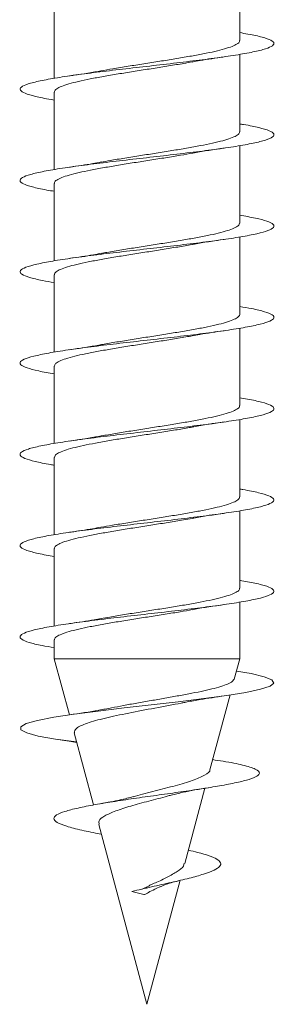
# Model space of a CAD drawing. Units: millimetres. Extents: x -1294 to 1422, y -1269 to 1298.
# Drawn here: x -80 to -75, y 1176 to 1196 of the extents above; entities that cross this region are included whole.
import ezdxf

# ---------------------------------------------------------------- set-up
doc = ezdxf.new("R2010")
doc.units = ezdxf.units.MM

msp = doc.modelspace()

# ---------------------------------------------------------------- linework, layer by layer
at = {"color": 7, "linetype": 'Continuous', "lineweight": 0}
for p, q in [((-75.574, 1195.487), (-75.574, 1197.013)), ((-79.224, 1196.267), (-79.224, 1194.741)), ((-75.574, 1193.687), (-75.574, 1195.213)), ((-79.224, 1194.467), (-79.224, 1192.941)), ((-75.574, 1191.887), (-75.574, 1193.413)), ((-79.224, 1192.667), (-79.224, 1191.141)), ((-75.574, 1190.087), (-75.574, 1191.612)), ((-79.224, 1190.867), (-79.224, 1189.342)), ((-75.574, 1188.287), (-75.574, 1189.813)), ((-79.224, 1189.067), (-79.224, 1187.541)), ((-75.574, 1186.487), (-75.574, 1188.013)), ((-79.224, 1187.267), (-79.224, 1185.741)), ((-75.574, 1184.687), (-75.574, 1186.213)), ((-79.224, 1185.467), (-79.224, 1183.941)), ((-75.574, 1183.293), (-75.574, 1184.412)), ((-79.224, 1183.667), (-79.224, 1183.293)), ((-79.224, 1183.293), (-78.927, 1182.188)), ((-75.574, 1183.293), (-79.224, 1183.293)), ((-75.68, 1182.895), (-75.574, 1183.293)), ((-76.16, 1181.105), (-75.764, 1182.582)), ((-78.832, 1181.832), (-78.452, 1180.413)), ((-78.785, 1181.657), (-79.198, 1181.707)), ((-79.198, 1181.707), (-78.847, 1181.657)), ((-78.861, 1181.658), (-78.782, 1181.646)), ((-76.654, 1179.26), (-76.258, 1180.741)), ((-78.349, 1180.028), (-77.399, 1176.482)), ((-77.399, 1176.482), (-76.744, 1178.927)), ((-77.46, 1178.645), (-77.695, 1178.707))]:
    msp.add_line(p, q, dxfattribs=at)
at = {"color": 7, "linetype": 'Continuous', "lineweight": 0, "flags": 128}
msp.add_lwpolyline([(-75.638, 1183.052), (-75.35, 1183.002), (-75.092, 1182.94), (-74.94, 1182.879), (-74.9, 1182.817), (-74.976, 1182.756), (-75.162, 1182.694), (-75.451, 1182.633), (-75.83, 1182.571), (-76.281, 1182.51), (-76.784, 1182.448), (-77.314, 1182.387), (-77.849, 1182.325), (-78.363, 1182.264), (-78.832, 1182.202), (-79.236, 1182.141), (-79.555, 1182.079), (-79.775, 1182.017), (-79.886, 1181.956), (-79.883, 1181.894), (-79.766, 1181.833), (-79.543, 1181.772), (-79.198, 1181.707), (-79.198, 1181.707)], dxfattribs=at)
at = {"color": 7, "linetype": 'Continuous', "lineweight": 0}
for points, knots in [([(-75.574, 1195.641), (-75.518, 1195.632), (-75.336, 1195.602), (-75.119, 1195.552), (-74.941, 1195.491), (-74.879, 1195.429), (-74.934, 1195.368), (-75.1, 1195.306), (-75.374, 1195.245), (-75.739, 1195.183), (-76.181, 1195.122), (-76.679, 1195.06), (-77.21, 1194.998), (-77.749, 1194.937), (-78.273, 1194.875), (-78.756, 1194.814), (-79.177, 1194.752), (-79.516, 1194.691), (-79.758, 1194.629), (-79.892, 1194.568), (-79.911, 1194.506), (-79.817, 1194.445), (-79.603, 1194.383), (-79.398, 1194.339), (-79.244, 1194.316), (-79.224, 1194.312)], [0, 0, 0, 0, 0.020323, 0.066649, 0.112981, 0.159314, 0.205643, 0.251964, 0.298277, 0.344587, 0.39089, 0.437194, 0.483492, 0.52979, 0.576086, 0.622383, 0.668678, 0.714975, 0.761272, 0.807571, 0.853877, 0.900186, 0.946497, 0.992817, 1, 1, 1, 1]), ([(-75.58, 1195.487), (-75.578, 1195.48), (-75.573, 1195.457), (-75.619, 1195.418), (-75.717, 1195.369), (-75.865, 1195.321), (-76.059, 1195.271), (-76.29, 1195.223), (-76.556, 1195.174), (-76.844, 1195.125), (-77.15, 1195.076), (-77.461, 1195.027), (-77.773, 1194.978), (-78.059, 1194.931), (-78.23, 1194.901), (-78.307, 1194.887)], [0, 0, 0, 0, 0.032115, 0.114891, 0.195312, 0.278076, 0.358507, 0.441275, 0.521708, 0.604476, 0.684908, 0.767673, 0.848105, 0.930871, 1, 1, 1, 1]), ([(-76.511, 1195.062), (-76.459, 1195.072), (-76.267, 1195.107), (-76.043, 1195.14), (-75.879, 1195.164)], [0, 0, 0, 0, 0.266031, 1, 1, 1, 1]), ([(-79.217, 1194.467), (-79.218, 1194.477), (-79.22, 1194.503), (-79.165, 1194.545), (-79.057, 1194.594), (-78.9, 1194.643), (-78.698, 1194.692), (-78.461, 1194.74), (-78.19, 1194.79), (-77.899, 1194.838), (-77.59, 1194.887), (-77.279, 1194.936), (-76.969, 1194.985), (-76.709, 1195.028), (-76.564, 1195.054), (-76.511, 1195.064)], [0, 0, 0, 0, 0.0473553, 0.1306085, 0.2115047, 0.294746, 0.3756355, 0.458879, 0.5397797, 0.6230206, 0.7039176, 0.7871595, 0.8680548, 0.9512966, 1, 1, 1, 1]), ([(-78.307, 1194.888), (-78.326, 1194.885), (-78.509, 1194.849), (-78.727, 1194.817), (-78.924, 1194.789)], [0, 0, 0, 0, 0.100455, 1, 1, 1, 1]), ([(-75.574, 1193.841), (-75.548, 1193.838), (-75.391, 1193.813), (-75.184, 1193.768), (-74.975, 1193.707), (-74.885, 1193.645), (-74.908, 1193.584), (-75.047, 1193.522), (-75.293, 1193.461), (-75.636, 1193.399), (-76.06, 1193.338), (-76.545, 1193.276), (-77.07, 1193.214), (-77.61, 1193.153), (-78.14, 1193.091), (-78.636, 1193.03), (-79.076, 1192.968), (-79.437, 1192.907), (-79.706, 1192.845), (-79.868, 1192.784), (-79.918, 1192.722), (-79.851, 1192.661), (-79.668, 1192.599), (-79.453, 1192.55), (-79.275, 1192.521), (-79.224, 1192.513)], [0, 0, 0, 0, 0.008973, 0.055278, 0.101582, 0.147887, 0.194187, 0.240489, 0.286787, 0.333089, 0.379391, 0.425695, 0.472003, 0.518314, 0.564629, 0.610949, 0.657277, 0.703612, 0.749952, 0.796286, 0.842615, 0.888937, 0.935256, 0.98157, 1, 1, 1, 1]), ([(-75.58, 1193.687), (-75.58, 1193.677), (-75.578, 1193.651), (-75.635, 1193.608), (-75.743, 1193.559), (-75.902, 1193.51), (-76.103, 1193.462), (-76.344, 1193.412), (-76.612, 1193.364), (-76.907, 1193.315), (-77.213, 1193.266), (-77.527, 1193.217), (-77.834, 1193.168), (-78.098, 1193.125), (-78.245, 1193.098), (-78.303, 1193.088)], [0, 0, 0, 0, 0.050082, 0.130582, 0.213417, 0.293926, 0.376757, 0.45725, 0.540084, 0.620587, 0.703419, 0.783918, 0.866749, 0.947246, 1, 1, 1, 1]), ([(-79.217, 1192.667), (-79.219, 1192.674), (-79.225, 1192.696), (-79.18, 1192.735), (-79.084, 1192.784), (-78.935, 1192.833), (-78.744, 1192.881), (-78.511, 1192.931), (-78.249, 1192.979), (-77.959, 1193.028), (-77.655, 1193.077), (-77.341, 1193.126), (-77.033, 1193.175), (-76.744, 1193.222), (-76.573, 1193.252), (-76.493, 1193.266)], [0, 0, 0, 0, 0.031506, 0.112019, 0.194868, 0.275363, 0.358208, 0.438715, 0.521561, 0.602067, 0.68491, 0.765418, 0.848261, 0.928771, 1, 1, 1, 1]), ([(-76.493, 1193.265), (-76.483, 1193.268), (-76.301, 1193.304), (-76.082, 1193.335), (-75.876, 1193.365)], [0, 0, 0, 0, 0.058563, 1, 1, 1, 1]), ([(-78.303, 1193.091), (-78.357, 1193.08), (-78.539, 1193.045), (-78.763, 1193.012), (-78.922, 1192.989)], [0, 0, 0, 0, 0.294979, 1, 1, 1, 1]), ([(-75.574, 1192.042), (-75.465, 1192.023), (-75.24, 1191.983), (-75.02, 1191.923), (-74.897, 1191.861), (-74.892, 1191.799), (-75, 1191.738), (-75.22, 1191.676), (-75.539, 1191.615), (-75.944, 1191.553), (-76.416, 1191.492), (-76.933, 1191.43), (-77.471, 1191.369), (-78.006, 1191.307), (-78.514, 1191.246), (-78.969, 1191.184), (-79.353, 1191.123), (-79.646, 1191.061), (-79.838, 1191), (-79.915, 1190.938), (-79.88, 1190.877), (-79.726, 1190.815), (-79.506, 1190.761), (-79.304, 1190.727), (-79.224, 1190.713)], [0, 0, 0, 0, 0.0436968, 0.0899799, 0.1362678, 0.1825545, 0.2288507, 0.2751502, 0.321458, 0.3677725, 0.4140886, 0.4603954, 0.506697, 0.5529913, 0.5992824, 0.6455681, 0.6918524, 0.7381303, 0.7844097, 0.8306847, 0.8769625, 0.9232412, 0.9695165, 1, 1, 1, 1]), ([(-75.578, 1191.887), (-75.579, 1191.874), (-75.583, 1191.844), (-75.653, 1191.798), (-75.772, 1191.749), (-75.939, 1191.7), (-76.15, 1191.651), (-76.396, 1191.603), (-76.672, 1191.554), (-76.968, 1191.505), (-77.278, 1191.456), (-77.59, 1191.407), (-77.897, 1191.358), (-78.138, 1191.318), (-78.265, 1191.295), (-78.302, 1191.288)], [0, 0, 0, 0, 0.0657154, 0.1485601, 0.2290544, 0.311902, 0.392402, 0.4752362, 0.5557364, 0.6385754, 0.7190779, 0.8019147, 0.8824196, 0.9652583, 1, 1, 1, 1]), ([(-79.22, 1190.867), (-79.221, 1190.87), (-79.229, 1190.889), (-79.193, 1190.925), (-79.108, 1190.974), (-78.97, 1191.023), (-78.786, 1191.072), (-78.563, 1191.12), (-78.304, 1191.17), (-78.021, 1191.218), (-77.717, 1191.267), (-77.407, 1191.316), (-77.094, 1191.365), (-76.795, 1191.414), (-76.595, 1191.447), (-76.507, 1191.464), (-76.504, 1191.464)], [0, 0, 0, 0, 0.0136133, 0.0967503, 0.1775306, 0.2606742, 0.3414589, 0.4245968, 0.5053891, 0.5885238, 0.6693128, 0.752448, 0.8332389, 0.9163728, 0.9971617, 1, 1, 1, 1]), ([(-76.504, 1191.463), (-76.491, 1191.466), (-76.313, 1191.502), (-76.086, 1191.534), (-75.876, 1191.565)], [0, 0, 0, 0, 0.072077, 1, 1, 1, 1]), ([(-78.303, 1191.291), (-78.352, 1191.281), (-78.535, 1191.245), (-78.76, 1191.213), (-78.924, 1191.189)], [0, 0, 0, 0, 0.2715023, 1, 1, 1, 1]), ([(-75.574, 1190.241), (-75.492, 1190.227), (-75.289, 1190.193), (-75.069, 1190.138), (-74.917, 1190.077), (-74.882, 1190.015), (-74.962, 1189.954), (-75.153, 1189.892), (-75.449, 1189.831), (-75.833, 1189.769), (-76.289, 1189.708), (-76.796, 1189.646), (-77.331, 1189.585), (-77.869, 1189.523), (-78.386, 1189.462), (-78.857, 1189.4), (-79.261, 1189.339), (-79.58, 1189.277), (-79.798, 1189.216), (-79.907, 1189.154), (-79.9, 1189.093), (-79.777, 1189.031), (-79.556, 1188.971), (-79.332, 1188.931), (-79.224, 1188.912)], [0, 0, 0, 0, 0.030908, 0.077224, 0.123522, 0.16982, 0.216111, 0.262399, 0.308681, 0.354962, 0.40124, 0.447515, 0.493791, 0.540067, 0.586342, 0.632621, 0.678899, 0.725183, 0.771469, 0.81776, 0.864057, 0.910361, 0.956668, 1, 1, 1, 1]), ([(-75.574, 1190.087), (-75.574, 1190.087), (-75.565, 1190.07), (-75.596, 1190.037), (-75.672, 1189.988), (-75.803, 1189.939), (-75.98, 1189.89), (-76.197, 1189.842), (-76.451, 1189.792), (-76.73, 1189.744), (-77.032, 1189.695), (-77.341, 1189.646), (-77.655, 1189.597), (-77.957, 1189.548), (-78.174, 1189.512), (-78.277, 1189.493), (-78.294, 1189.489)], [0, 0, 0, 0, 0.000787, 0.083851, 0.164578, 0.247643, 0.328371, 0.411439, 0.492162, 0.57523, 0.655955, 0.739021, 0.819746, 0.902812, 0.983538, 1, 1, 1, 1]), ([(-76.508, 1189.663), (-76.459, 1189.672), (-76.267, 1189.707), (-76.044, 1189.74), (-75.878, 1189.764)], [0, 0, 0, 0, 0.257265, 1, 1, 1, 1]), ([(-79.223, 1189.067), (-79.219, 1189.083), (-79.209, 1189.115), (-79.13, 1189.163), (-79.002, 1189.213), (-78.828, 1189.261), (-78.611, 1189.31), (-78.36, 1189.359), (-78.08, 1189.408), (-77.782, 1189.457), (-77.47, 1189.506), (-77.159, 1189.555), (-76.854, 1189.604), (-76.635, 1189.64), (-76.527, 1189.66), (-76.508, 1189.664)], [0, 0, 0, 0, 0.07882, 0.162015, 0.242881, 0.32607, 0.406928, 0.490121, 0.57098, 0.654176, 0.735032, 0.818231, 0.899085, 0.982285, 1, 1, 1, 1]), ([(-78.294, 1189.491), (-78.313, 1189.487), (-78.493, 1189.451), (-78.719, 1189.419), (-78.923, 1189.389)], [0, 0, 0, 0, 0.100211, 1, 1, 1, 1]), ([(-75.574, 1188.441), (-75.522, 1188.432), (-75.342, 1188.404), (-75.128, 1188.354), (-74.944, 1188.293), (-74.881, 1188.231), (-74.93, 1188.17), (-75.094, 1188.108), (-75.362, 1188.047), (-75.725, 1187.985), (-76.165, 1187.924), (-76.661, 1187.862), (-77.191, 1187.801), (-77.731, 1187.739), (-78.256, 1187.678), (-78.741, 1187.616), (-79.165, 1187.554), (-79.507, 1187.493), (-79.753, 1187.431), (-79.889, 1187.37), (-79.912, 1187.308), (-79.821, 1187.247), (-79.611, 1187.185), (-79.404, 1187.141), (-79.248, 1187.116), (-79.224, 1187.112)], [0, 0, 0, 0, 0.018912, 0.065214, 0.111515, 0.157814, 0.204118, 0.250416, 0.29672, 0.343028, 0.389336, 0.435649, 0.481969, 0.528293, 0.574625, 0.620962, 0.667302, 0.713632, 0.759957, 0.806274, 0.852592, 0.898902, 0.945207, 0.991512, 1, 1, 1, 1]), ([(-75.578, 1188.287), (-75.577, 1188.283), (-75.569, 1188.263), (-75.608, 1188.227), (-75.694, 1188.178), (-75.836, 1188.129), (-76.021, 1188.08), (-76.248, 1188.031), (-76.506, 1187.982), (-76.792, 1187.933), (-77.094, 1187.885), (-77.407, 1187.835), (-77.717, 1187.787), (-78.021, 1187.738), (-78.205, 1187.705), (-78.299, 1187.689)], [0, 0, 0, 0, 0.01875, 0.099433, 0.182443, 0.263127, 0.346137, 0.426816, 0.509831, 0.590502, 0.673519, 0.754194, 0.837207, 0.91788, 1, 1, 1, 1]), ([(-76.51, 1187.862), (-76.499, 1187.865), (-76.32, 1187.901), (-76.091, 1187.934), (-75.877, 1187.965)], [0, 0, 0, 0, 0.062098, 1, 1, 1, 1]), ([(-79.219, 1187.267), (-79.218, 1187.28), (-79.215, 1187.309), (-79.149, 1187.354), (-79.033, 1187.402), (-78.866, 1187.452), (-78.659, 1187.5), (-78.413, 1187.549), (-78.14, 1187.598), (-77.843, 1187.647), (-77.536, 1187.696), (-77.221, 1187.745), (-76.916, 1187.794), (-76.675, 1187.833), (-76.549, 1187.857), (-76.51, 1187.864)], [0, 0, 0, 0, 0.06319, 0.144056, 0.227269, 0.30814, 0.391363, 0.472234, 0.555444, 0.636315, 0.71953, 0.8004, 0.883618, 0.964489, 1, 1, 1, 1]), ([(-78.299, 1187.69), (-78.316, 1187.687), (-78.496, 1187.651), (-78.721, 1187.618), (-78.924, 1187.589)], [0, 0, 0, 0, 0.095295, 1, 1, 1, 1]), ([(-75.574, 1186.642), (-75.552, 1186.638), (-75.399, 1186.615), (-75.192, 1186.57), (-74.98, 1186.509), (-74.886, 1186.447), (-74.906, 1186.386), (-75.04, 1186.324), (-75.284, 1186.262), (-75.624, 1186.201), (-76.046, 1186.139), (-76.53, 1186.078), (-77.054, 1186.016), (-77.593, 1185.955), (-78.124, 1185.893), (-78.622, 1185.832), (-79.062, 1185.77), (-79.428, 1185.709), (-79.699, 1185.647), (-79.865, 1185.586), (-79.917, 1185.524), (-79.856, 1185.463), (-79.676, 1185.401), (-79.461, 1185.351), (-79.279, 1185.322), (-79.224, 1185.313)], [0, 0, 0, 0, 0.007464, 0.053774, 0.100085, 0.146406, 0.192733, 0.239064, 0.285399, 0.331732, 0.378057, 0.424374, 0.470686, 0.516995, 0.563299, 0.609603, 0.655902, 0.7022, 0.748497, 0.794794, 0.841092, 0.88739, 0.933693, 0.979997, 1, 1, 1, 1]), ([(-75.58, 1186.487), (-75.579, 1186.48), (-75.573, 1186.457), (-75.621, 1186.417), (-75.72, 1186.368), (-75.87, 1186.319), (-76.065, 1186.27), (-76.297, 1186.221), (-76.564, 1186.172), (-76.852, 1186.124), (-77.159, 1186.074), (-77.47, 1186.026), (-77.781, 1185.977), (-78.064, 1185.931), (-78.231, 1185.901), (-78.305, 1185.888)], [0, 0, 0, 0, 0.03432, 0.117123, 0.197611, 0.280414, 0.360896, 0.443699, 0.524174, 0.606983, 0.687462, 0.770273, 0.85075, 0.933561, 1, 1, 1, 1]), ([(-79.217, 1185.467), (-79.218, 1185.476), (-79.221, 1185.502), (-79.167, 1185.543), (-79.061, 1185.593), (-78.905, 1185.641), (-78.704, 1185.69), (-78.467, 1185.739), (-78.197, 1185.788), (-77.907, 1185.837), (-77.598, 1185.886), (-77.287, 1185.935), (-76.977, 1185.984), (-76.714, 1186.027), (-76.565, 1186.054), (-76.509, 1186.064)], [0, 0, 0, 0, 0.045124, 0.128319, 0.209163, 0.29235, 0.3732, 0.456387, 0.537235, 0.620425, 0.70127, 0.784459, 0.865304, 0.948492, 1, 1, 1, 1]), ([(-76.508, 1186.063), (-76.497, 1186.065), (-76.319, 1186.101), (-76.091, 1186.134), (-75.877, 1186.165)], [0, 0, 0, 0, 0.061053, 1, 1, 1, 1]), ([(-78.306, 1185.891), (-78.359, 1185.88), (-78.54, 1185.845), (-78.764, 1185.812), (-78.923, 1185.789)], [0, 0, 0, 0, 0.292394, 1, 1, 1, 1]), ([(-75.574, 1184.842), (-75.468, 1184.823), (-75.246, 1184.784), (-75.025, 1184.724), (-74.899, 1184.663), (-74.889, 1184.601), (-74.996, 1184.54), (-75.211, 1184.478), (-75.528, 1184.417), (-75.93, 1184.355), (-76.4, 1184.294), (-76.915, 1184.232), (-77.453, 1184.171), (-77.988, 1184.109), (-78.497, 1184.048), (-78.955, 1183.986), (-79.341, 1183.925), (-79.639, 1183.863), (-79.832, 1183.802), (-79.915, 1183.74), (-79.882, 1183.679), (-79.733, 1183.617), (-79.512, 1183.562), (-79.307, 1183.527), (-79.224, 1183.513)], [0, 0, 0, 0, 0.04216, 0.088454, 0.134746, 0.181035, 0.227319, 0.2736, 0.319884, 0.366161, 0.412441, 0.458721, 0.505001, 0.551285, 0.597569, 0.643858, 0.69015, 0.736452, 0.782755, 0.829063, 0.875382, 0.921695, 0.968007, 1, 1, 1, 1]), ([(-75.58, 1184.687), (-75.58, 1184.676), (-75.579, 1184.65), (-75.637, 1184.607), (-75.746, 1184.558), (-75.907, 1184.509), (-76.109, 1184.46), (-76.35, 1184.411), (-76.62, 1184.362), (-76.915, 1184.313), (-77.221, 1184.265), (-77.535, 1184.215), (-77.842, 1184.167), (-78.102, 1184.124), (-78.246, 1184.098), (-78.301, 1184.088)], [0, 0, 0, 0, 0.052308, 0.132863, 0.215741, 0.296284, 0.379173, 0.459724, 0.542607, 0.623152, 0.706037, 0.786584, 0.869469, 0.950014, 1, 1, 1, 1]), ([(-79.217, 1183.667), (-79.219, 1183.673), (-79.225, 1183.695), (-79.181, 1183.734), (-79.088, 1183.782), (-78.94, 1183.831), (-78.75, 1183.88), (-78.518, 1183.929), (-78.256, 1183.978), (-77.967, 1184.027), (-77.664, 1184.076), (-77.35, 1184.125), (-77.041, 1184.174), (-76.753, 1184.22), (-76.583, 1184.25), (-76.505, 1184.264)], [0, 0, 0, 0, 0.029432, 0.110205, 0.193322, 0.274097, 0.357208, 0.437989, 0.521108, 0.601885, 0.685002, 0.765778, 0.848895, 0.929672, 1, 1, 1, 1]), ([(-76.504, 1184.263), (-76.487, 1184.267), (-76.309, 1184.302), (-76.082, 1184.335), (-75.877, 1184.364)], [0, 0, 0, 0, 0.0955483, 1, 1, 1, 1]), ([(-78.301, 1184.091), (-78.346, 1184.082), (-78.528, 1184.046), (-78.753, 1184.014), (-78.922, 1183.989)], [0, 0, 0, 0, 0.248801, 1, 1, 1, 1]), ([(-75.684, 1182.896), (-75.689, 1182.884), (-75.7, 1182.855), (-75.776, 1182.81), (-75.901, 1182.761), (-76.068, 1182.713), (-76.274, 1182.664), (-76.509, 1182.616), (-76.769, 1182.567), (-77.041, 1182.519), (-77.322, 1182.47), (-77.598, 1182.422), (-77.862, 1182.374), (-78.019, 1182.343), (-78.095, 1182.328)], [0, 0, 0, 0, 0.0689186, 0.158766, 0.2447498, 0.333318, 0.4180704, 0.505365, 0.5888834, 0.6748954, 0.7571673, 0.8418976, 0.9229229, 1, 1, 1, 1]), ([(-76.693, 1182.427), (-76.666, 1182.433), (-76.563, 1182.455), (-76.297, 1182.501), (-76.039, 1182.54), (-75.876, 1182.565)], [0, 0, 0, 0, 0.122152, 0.448391, 1, 1, 1, 1]), ([(-78.095, 1182.33), (-78.178, 1182.313), (-78.42, 1182.264), (-78.724, 1182.219), (-78.925, 1182.189)], [0, 0, 0, 0, 0.340684, 1, 1, 1, 1]), ([(-78.829, 1181.832), (-78.824, 1181.864), (-78.814, 1181.93), (-78.591, 1182.027), (-78.235, 1182.126), (-77.763, 1182.225), (-77.244, 1182.324), (-76.864, 1182.392), (-76.704, 1182.426), (-76.694, 1182.428)], [0, 0, 0, 0, 0.1526, 0.314071, 0.478457, 0.645528, 0.815382, 0.987981, 1, 1, 1, 1]), ([(-76.106, 1181.307), (-76.036, 1181.296), (-75.796, 1181.261), (-75.495, 1181.199), (-75.239, 1181.121), (-75.162, 1181.048), (-75.22, 1180.98), (-75.373, 1180.918), (-75.622, 1180.855), (-75.947, 1180.792), (-76.323, 1180.731), (-76.728, 1180.671), (-77.162, 1180.61), (-77.605, 1180.548), (-78.034, 1180.484), (-78.43, 1180.42), (-78.769, 1180.353), (-79.031, 1180.285), (-79.197, 1180.215), (-79.251, 1180.143), (-79.186, 1180.069), (-78.997, 1179.993), (-78.706, 1179.917), (-78.443, 1179.865), (-78.316, 1179.84)], [0, 0, 0, 0, 0.024251, 0.083448, 0.14298, 0.203072, 0.248512, 0.294223, 0.34031, 0.386768, 0.428362, 0.470186, 0.512336, 0.555186, 0.597732, 0.640871, 0.684859, 0.728609, 0.773229, 0.818451, 0.863508, 0.910046, 0.95643, 1, 1, 1, 1]), ([(-76.162, 1181.106), (-76.162, 1181.105), (-76.146, 1181.07), (-76.255, 1181), (-76.485, 1180.898), (-76.834, 1180.794), (-77.227, 1180.69), (-77.525, 1180.617), (-77.656, 1180.577), (-77.67, 1180.573)], [0, 0, 0, 0, 0.006862, 0.208611, 0.407316, 0.601293, 0.791392, 0.977759, 1, 1, 1, 1]), ([(-78.338, 1180.031), (-78.343, 1180.054), (-78.356, 1180.109), (-78.244, 1180.201), (-78.027, 1180.293), (-77.721, 1180.395), (-77.366, 1180.489), (-77.081, 1180.561), (-76.948, 1180.6), (-76.923, 1180.607)], [0, 0, 0, 0, 0.113157, 0.274252, 0.440729, 0.607879, 0.782676, 0.959111, 1, 1, 1, 1]), ([(-77.671, 1180.578), (-77.751, 1180.556), (-77.924, 1180.507), (-78.181, 1180.462), (-78.319, 1180.437)], [0, 0, 0, 0, 0.461223, 1, 1, 1, 1]), ([(-76.922, 1180.603), (-76.848, 1180.623), (-76.656, 1180.676), (-76.371, 1180.723), (-76.195, 1180.752)], [0, 0, 0, 0, 0.384327, 1, 1, 1, 1]), ([(-76.585, 1179.52), (-76.522, 1179.506), (-76.361, 1179.47), (-76.167, 1179.411), (-76.011, 1179.344), (-75.935, 1179.274), (-75.953, 1179.202), (-76.065, 1179.126), (-76.271, 1179.049), (-76.562, 1178.968), (-76.916, 1178.885), (-77.312, 1178.798), (-77.567, 1178.737), (-77.695, 1178.707)], [0, 0, 0, 0, 0.058306, 0.148131, 0.236579, 0.327135, 0.420682, 0.512788, 0.608856, 0.704302, 0.801686, 0.900628, 1, 1, 1, 1]), ([(-76.666, 1179.263), (-76.669, 1179.245), (-76.677, 1179.193), (-76.795, 1179.099), (-76.99, 1178.994), (-77.182, 1178.897), (-77.306, 1178.849), (-77.344, 1178.829), (-77.349, 1178.826)], [0, 0, 0, 0, 0.138333, 0.393262, 0.643131, 0.884706, 0.982526, 1, 1, 1, 1]), ([(-77.35, 1178.827), (-77.35, 1178.826), (-77.356, 1178.82), (-77.385, 1178.795), (-77.458, 1178.769), (-77.496, 1178.754)], [0, 0, 0, 0, 0.035573, 0.486833, 1, 1, 1, 1]), ([(-77.133, 1178.8), (-77.098, 1178.816), (-77.006, 1178.86), (-76.844, 1178.9), (-76.744, 1178.926)], [0, 0, 0, 0, 0.383142, 1, 1, 1, 1]), ([(-77.46, 1178.645), (-77.44, 1178.651), (-77.409, 1178.662), (-77.343, 1178.706), (-77.25, 1178.748), (-77.171, 1178.785), (-77.134, 1178.802)], [0, 0, 0, 0, 0.173368, 0.269004, 0.655772, 1, 1, 1, 1])]:
    msp.add_open_spline(points, degree=3, knots=knots, dxfattribs=at)

doc.saveas('drawing.dxf')
